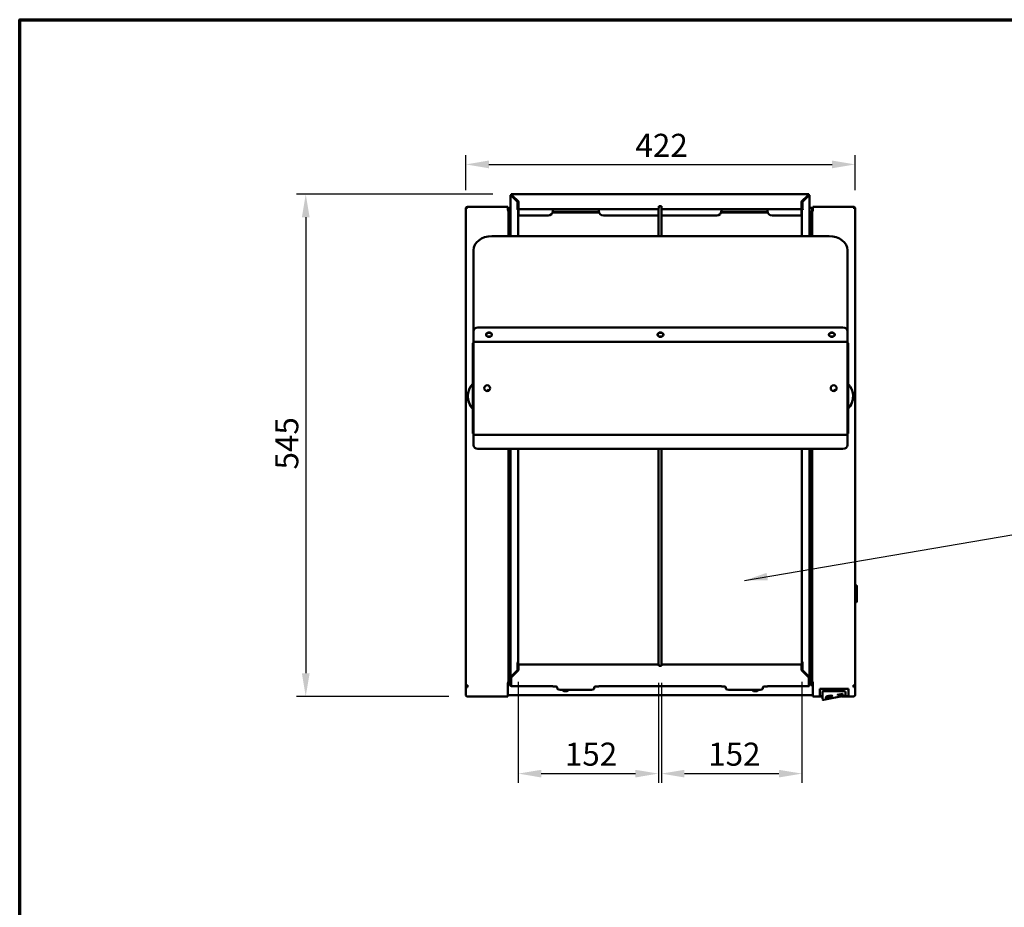
# Model space of a CAD drawing. Units: millimetres. Extents: x 33 to 2924, y 50 to 2050.
# Drawn here: x 50 to 1118, y 1087 to 2050 of the extents above; entities that cross this region are included whole.
import ezdxf

# ---------------------------------------------------------------- set-up
doc = ezdxf.new("R2010")
doc.units = ezdxf.units.MM
doc.header["$LTSCALE"] = 10
for name, color, linetype, lineweight in [('Border (ISO)', 7, 'Continuous', 70), ('Dimension (ISO)', 7, 'Continuous', 25), ('Symbol (ISO)', 7, 'Continuous', 25), ('Visible (ISO)', 7, 'Continuous', 50)]:
    doc.layers.add(name, color=color, linetype=linetype, lineweight=lineweight)
doc.styles.add('Note Text (ISO)', font='tahoma.ttf')
doc.dimstyles.new('Default (ISO)', dxfattribs={"dimscale": 10, "dimtxt": 2.5, "dimasz": 2.5, "dimexe": 1, "dimexo": 2, "dimgap": 0.762, "dimtad": 1, "dimtoh": 1, "dimdec": 1, "dimrnd": 1e-08, "dimzin": 0, "dimdsep": 46, "dimtxsty": 'Note Text (ISO)', "dimcen": 0.09, "dimdle": 10, "dimclrd": 256, "dimclre": 256, "dimclrt": 256, "dimadec": 1, "dimazin": 0, "dimtfac": 1.40208, "dimtmove": 0, "dimatfit": 3, "dimfxl": 1, "dimtolj": 1, "dimtzin": 0, "dimlwd": -1, "dimlwe": -1, "dimarcsym": 0})
doc.dimstyles.new('Default - Method 1b (ISO)$7', dxfattribs={"dimscale": 10, "dimtxt": 2.5, "dimasz": 2.5, "dimexe": 3.175, "dimexo": 0, "dimgap": 0.762, "dimtad": 1, "dimtoh": 1, "dimrnd": 1e-08, "dimtxsty": 'Note Text (ISO)', "dimcen": 0.09, "dimdle": 10, "dimclrd": 256, "dimclre": 256, "dimclrt": 256, "dimazin": 2, "dimtfac": 1.4, "dimtmove": 0, "dimatfit": 3, "dimfxl": 1, "dimtolj": 1, "dimlwd": -1, "dimlwe": -1, "dimarcsym": 0})

# ---------------------------------------------------------------- blocks, each defined once
blk = doc.blocks.new('Borders Default Border')
at = {"layer": 'Border (ISO)', "flags": 128}
blk.add_lwpolyline([(5, 5), (5, 205), (292, 205), (292, 5), (5, 5)], dxfattribs=at)
blk = doc.blocks.new('*D7')
at = {"layer": 'Defpoints', "color": 0, "transparency": 16777216}
for p in [(956.5, 1893), (534.1, 1845.2), (956.5, 1845.2)]:
    blk.add_point(p, dxfattribs=at)
at = {"layer": 'Dimension (ISO)', "transparency": 16777216}
for p, q in [((534.1, 1865.2), (534.1, 1903)), ((956.5, 1865.2), (956.5, 1903)), ((559.1, 1893), (931.5, 1893))]:
    blk.add_line(p, q, dxfattribs=at)
for points in [[(559.1, 1897.2), (559.1, 1888.8), (534.1, 1893)], [(931.5, 1897.2), (931.5, 1888.8), (956.5, 1893)]]:
    blk.add_solid(points, dxfattribs=at)
at = {"layer": 'Dimension (ISO)', "transparency": 16777216, "insert": (718.2, 1926.2), "char_height": 25, "attachment_point": 1, "style": 'Note Text (ISO)'}
blk.add_mtext('\\A1;422', dxfattribs=at)
blk = doc.blocks.new('*D9')
at = {"layer": 'Defpoints', "color": 0, "transparency": 16777216}
for p in [(583.4, 1860.6), (360.4, 1315.9), (535.7, 1315.9)]:
    blk.add_point(p, dxfattribs=at)
at = {"layer": 'Dimension (ISO)', "transparency": 16777216}
for p, q in [((563.4, 1860.6), (350.4, 1860.6)), ((360.4, 1835.6), (360.4, 1340.9)), ((515.7, 1315.9), (350.4, 1315.9))]:
    blk.add_line(p, q, dxfattribs=at)
for points in [[(356.2, 1835.6), (364.6, 1835.6), (360.4, 1860.6)], [(356.2, 1340.9), (364.6, 1340.9), (360.4, 1315.9)]]:
    blk.add_solid(points, dxfattribs=at)
at = {"layer": 'Dimension (ISO)', "transparency": 16777216, "insert": (327.3, 1562), "char_height": 25, "attachment_point": 1, "rotation": 90, "style": 'Note Text (ISO)'}
blk.add_mtext('\\A1;545', dxfattribs=at)
blk = doc.blocks.new('*D12')
at = {"layer": 'Defpoints', "color": 0, "transparency": 16777216}
for p in [(591, 1351.7), (743.1, 1350.4), (743.1, 1232.1)]:
    blk.add_point(p, dxfattribs=at)
at = {"layer": 'Dimension (ISO)', "transparency": 16777216}
for p, q in [((591, 1331.7), (591, 1222.1)), ((743.1, 1330.4), (743.1, 1222.1)), ((616, 1232.1), (718.1, 1232.1))]:
    blk.add_line(p, q, dxfattribs=at)
for points in [[(616, 1236.2), (616, 1227.9), (591, 1232.1)], [(718.1, 1236.2), (718.1, 1227.9), (743.1, 1232.1)]]:
    blk.add_solid(points, dxfattribs=at)
at = {"layer": 'Dimension (ISO)', "transparency": 16777216, "insert": (641.6, 1265.7), "char_height": 25, "attachment_point": 1, "style": 'Note Text (ISO)'}
blk.add_mtext('\\A1;152', dxfattribs=at)
blk = doc.blocks.new('*D13')
at = {"layer": 'Defpoints', "color": 0, "transparency": 16777216}
for p in [(746.4, 1350.4), (898.8, 1351.7), (898.8, 1232.1)]:
    blk.add_point(p, dxfattribs=at)
at = {"layer": 'Dimension (ISO)', "transparency": 16777216}
for p, q in [((746.4, 1330.4), (746.4, 1222.1)), ((898.8, 1331.7), (898.8, 1222.1)), ((771.4, 1232.1), (873.8, 1232.1))]:
    blk.add_line(p, q, dxfattribs=at)
for points in [[(771.4, 1236.2), (771.4, 1227.9), (746.4, 1232.1)], [(873.8, 1236.2), (873.8, 1227.9), (898.8, 1232.1)]]:
    blk.add_solid(points, dxfattribs=at)
at = {"layer": 'Dimension (ISO)', "transparency": 16777216, "insert": (797.1, 1265.7), "char_height": 25, "attachment_point": 1, "style": 'Note Text (ISO)'}
blk.add_mtext('\\A1;152', dxfattribs=at)

msp = doc.modelspace()

# ---------------------------------------------------------------- linework, layer by layer
at = {"layer": 'Visible (ISO)'}
for p, q in [((582.7, 1859.8), (582.7, 1858.8)), ((583.1, 1859.8), (582.7, 1859.8)), ((583.3, 1859.8), (583.1, 1859.8)), ((583.3, 1859.8), (583.2, 1860)), ((583.4, 1859.8), (583.3, 1859.8)), ((583.4, 1860.6), (583.4, 1860.3)), ((583.4, 1860.6), (906.4, 1860.6)), ((583.4, 1859.8), (583.4, 1860.3)), ((583.7, 1859.5), (583.4, 1859.7)), ((584.4, 1859.4), (591.4, 1852.6)), ((584.4, 1859.4), (584.4, 1859.3)), ((584.4, 1859.3), (584.4, 1859.2)), ((591.4, 1852.4), (584.4, 1859.2)), ((898.4, 1852.6), (905.4, 1859.4)), ((905.4, 1859.2), (898.4, 1852.4)), ((905.4, 1859.4), (905.4, 1859.3)), ((905.4, 1859.3), (905.4, 1859.2)), ((906.1, 1859.5), (906.4, 1859.7)), ((906.4, 1860.3), (906.4, 1860.6)), ((906.4, 1860.3), (906.4, 1859.8)), ((906.4, 1859.8), (906.5, 1859.8)), ((906.5, 1859.8), (906.6, 1860)), ((906.5, 1859.8), (906.7, 1859.8)), ((906.7, 1859.8), (907.1, 1859.8)), ((907.1, 1859.8), (907.1, 1858.8)), ((582.7, 1858.8), (582.7, 1815.1)), ((590.3, 1852.5), (584.4, 1858.2)), ((590.3, 1852.5), (591, 1852.7)), ((590.3, 1844.8), (590.3, 1852.5)), ((591.4, 1852.6), (591.4, 1847.8)), ((898.4, 1847.8), (898.4, 1852.6)), ((899.5, 1852.5), (898.7, 1852.7)), ((899.5, 1852.5), (905.4, 1858.2)), ((899.5, 1844.8), (899.5, 1852.5)), ((907.1, 1815.1), (907.1, 1858.8)), ((534.1, 1845.3), (534.1, 1845.3)), ((534.1, 1845.3), (534.1, 1845.2)), ((534.1, 1327.8), (534.1, 1845.2)), ((535.8, 1846), (535.6, 1846)), ((535.6, 1845.8), (535.6, 1846)), ((535.8, 1845.8), (535.8, 1847.1)), ((579.8, 1847.1), (535.8, 1847.1)), ((578.8, 1843.4), (578.8, 1843.4)), ((578.8, 1843.4), (578.8, 1843.4)), ((578.8, 1843.4), (579.8, 1843.4)), ((579.8, 1845.8), (579.8, 1847.1)), ((580.6, 1846), (579.8, 1846)), ((579.8, 1845.8), (579.8, 1843.4)), ((580.6, 1845.3), (579.8, 1845.3)), ((579.8, 1843.4), (579.8, 1843.3)), ((580.5, 1842.9), (580.5, 1815.1)), ((580.6, 1845.3), (580.6, 1846)), ((580.6, 1844.1), (580.6, 1845.8)), ((580.6, 1845.8), (580.6, 1845.8)), ((582.7, 1845.8), (580.6, 1845.8)), ((580.6, 1845.1), (580.6, 1845.3)), ((580.6, 1845.1), (580.6, 1845.1)), ((580.6, 1844.1), (580.6, 1841.6)), ((582.3, 1841.6), (580.6, 1841.6)), ((581.5, 1841.4), (582.7, 1841.4)), ((582.3, 1842.4), (582.3, 1841.8)), ((582.3, 1841.4), (582.3, 1841.8)), ((582.5, 1840.5), (582.7, 1840.7)), ((582.7, 1840.6), (582.5, 1840.5)), ((582.5, 1840.5), (582.5, 1815.1)), ((589.3, 1844.8), (589.3, 1844.8)), ((590.3, 1844.8), (589.3, 1844.8)), ((589.3, 1844.8), (589.3, 1844.8)), ((590.3, 1844.7), (590.3, 1844.8)), ((591, 1844.3), (591, 1815.1)), ((591, 1843.7), (591.4, 1843.4)), ((591.4, 1843.2), (591, 1843.5)), ((591.4, 1841.5), (591, 1841.5)), ((591, 1840.8), (591.4, 1840.8)), ((591.4, 1847.8), (591.4, 1845.7)), ((591.4, 1844.4), (591.4, 1845.7)), ((743.1, 1844.4), (591.4, 1844.4)), ((591.4, 1843.4), (591.4, 1837.7)), ((628.1, 1840.8), (678.6, 1840.8)), ((678.5, 1841.5), (628.3, 1841.5)), ((628.4, 1842.5), (628.4, 1844.4)), ((628.4, 1842.3), (628.4, 1842.5)), ((678.4, 1842.5), (678.4, 1844.4)), ((678.4, 1842.5), (678.4, 1842.3)), ((743.1, 1845.3), (743.1, 1815.1)), ((743.4, 1847.8), (743.4, 1845.7)), ((743.4, 1847.8), (746.4, 1847.8)), ((746.4, 1847.6), (743.4, 1847.6)), ((743.4, 1845.5), (743.4, 1845.7)), ((746.4, 1845.7), (746.4, 1847.8)), ((746.4, 1845.7), (746.4, 1845.3)), ((746.4, 1845.3), (746.4, 1815.1)), ((898.4, 1844.4), (746.4, 1844.4)), ((811.1, 1840.8), (861.6, 1840.8)), ((861.5, 1841.5), (811.3, 1841.5)), ((811.4, 1842.5), (811.4, 1844.4)), ((811.4, 1842.3), (811.4, 1842.5)), ((861.4, 1842.5), (861.4, 1844.4)), ((861.4, 1842.5), (861.4, 1842.3)), ((898.4, 1845.7), (898.4, 1847.8)), ((898.4, 1845.7), (898.4, 1844.4)), ((898.4, 1843.4), (898.8, 1843.7)), ((898.8, 1843.5), (898.4, 1843.2)), ((898.4, 1837.7), (898.4, 1843.4)), ((898.8, 1841.5), (898.4, 1841.5)), ((898.4, 1840.8), (898.8, 1840.8)), ((898.8, 1815.1), (898.8, 1844.3)), ((899.5, 1844.8), (900.5, 1844.8)), ((899.5, 1844.7), (899.5, 1844.8)), ((900.5, 1844.8), (900.5, 1844.8)), ((900.5, 1844.8), (900.5, 1844.8)), ((910, 1845.8), (907.1, 1845.8)), ((909.1, 1841.4), (907.1, 1841.4)), ((907.1, 1840.9), (907.5, 1840.5)), ((907.5, 1840.5), (907.1, 1840.6)), ((907.5, 1815.1), (907.5, 1840.5)), ((908.3, 1841.8), (908.3, 1842.4)), ((908.3, 1841.8), (908.3, 1841.4)), ((910, 1841.6), (908.3, 1841.6)), ((910, 1846), (910, 1845.3)), ((910.8, 1846), (910, 1846)), ((910, 1845.8), (910, 1844.1)), ((910, 1845.8), (910, 1845.8)), ((910, 1845.3), (910, 1845.1)), ((910.8, 1845.3), (910, 1845.3)), ((910, 1845.1), (910, 1845.1)), ((910, 1841.6), (910, 1844.1)), ((910.1, 1815.1), (910.1, 1842.9)), ((910.8, 1847.1), (910.8, 1845.8)), ((954.8, 1847.1), (910.8, 1847.1)), ((910.8, 1843.4), (910.8, 1845.8)), ((910.8, 1843.4), (911.8, 1843.4)), ((910.8, 1843.3), (910.8, 1843.4)), ((911.8, 1843.4), (911.8, 1843.4)), ((911.8, 1843.4), (911.8, 1843.4)), ((954.8, 1847.1), (954.8, 1845.8)), ((955, 1846), (954.8, 1846)), ((955, 1845.8), (955, 1846)), ((956.5, 1845.2), (956.5, 1845.3)), ((956.5, 1845.3), (956.5, 1845.3)), ((956.5, 1845.2), (956.5, 1327.8)), ((591.4, 1837.7), (623.4, 1837.7)), ((591.4, 1837.7), (591.4, 1837.5)), ((591.4, 1837.5), (623.4, 1837.5)), ((683.4, 1837.7), (743.1, 1837.7)), ((683.4, 1837.5), (743.1, 1837.5)), ((746.4, 1837.7), (806.4, 1837.7)), ((746.4, 1837.5), (806.4, 1837.5)), ((866.4, 1837.7), (898.4, 1837.7)), ((866.4, 1837.5), (898.4, 1837.5)), ((898.4, 1837.5), (898.4, 1837.7)), ((928.3, 1815.1), (562.3, 1815.1)), ((542.3, 1799.8), (542.3, 1712.2)), ((948.3, 1712.2), (948.3, 1799.8)), ((542.3, 1701), (542.3, 1712.2)), ((547.3, 1716), (943.3, 1716)), ((948.3, 1701), (948.3, 1712.2)), ((542.3, 1699.2), (541.6, 1699.2)), ((541.6, 1689.9), (541.6, 1699.2)), ((542.3, 1700.6), (542.3, 1701)), ((948.3, 1700.6), (542.3, 1700.6)), ((542.3, 1689.9), (542.3, 1700.6)), ((746.4, 1706.3), (746.4, 1706)), ((948.3, 1700.6), (948.3, 1701)), ((948.3, 1700.6), (948.3, 1689.9)), ((949, 1699.2), (948.3, 1699.2)), ((949, 1699.2), (949, 1689.9)), ((541.6, 1610.5), (541.6, 1689.9)), ((541.6, 1689.9), (541.6, 1689.9)), ((542.3, 1689.9), (541.6, 1689.9)), ((541.6, 1689.9), (542.3, 1689.9)), ((542.3, 1689.9), (542.3, 1610.5)), ((948.3, 1689.9), (948.3, 1610.5)), ((949, 1689.9), (948.3, 1689.9)), ((948.3, 1689.9), (949, 1689.9)), ((949, 1689.9), (949, 1689.9)), ((949, 1689.9), (949, 1610.5)), ((557.3, 1647), (557.3, 1648.3)), ((933.3, 1647), (933.3, 1648.3)), ((536.3, 1641.3), (536.3, 1641.6)), ((954.3, 1641.3), (954.3, 1641.6)), ((541.6, 1610.5), (541.6, 1610.5)), ((541.6, 1610.5), (542.3, 1610.5)), ((542.3, 1610.5), (541.6, 1610.5)), ((541.6, 1601.2), (541.6, 1610.5)), ((542.3, 1610.5), (542.3, 1599.8)), ((948.3, 1599.8), (948.3, 1610.5)), ((948.3, 1610.5), (949, 1610.5)), ((949, 1610.5), (948.3, 1610.5)), ((949, 1610.5), (949, 1610.5)), ((949, 1610.5), (949, 1601.2)), ((541.6, 1601.2), (542.3, 1601.2)), ((542.3, 1599.8), (542.3, 1599.5)), ((948.3, 1599.8), (542.3, 1599.8)), ((542.3, 1599.5), (542.3, 1588.3)), ((948.3, 1601.2), (949, 1601.2)), ((948.3, 1599.8), (948.3, 1599.5)), ((948.3, 1599.5), (948.3, 1588.3)), ((547.3, 1584.4), (943.3, 1584.4)), ((580.5, 1584.4), (580.5, 1330)), ((582.5, 1584.4), (582.5, 1330.5)), ((582.7, 1584.4), (582.7, 1337.2)), ((591, 1584.4), (591, 1351.7)), ((743.1, 1584.4), (743.1, 1350.4)), ((746.4, 1584.4), (746.4, 1350.4)), ((898.8, 1351.7), (898.8, 1584.4)), ((907.1, 1337.2), (907.1, 1584.4)), ((907.5, 1330.5), (907.5, 1584.4)), ((910.1, 1330), (910.1, 1584.4)), ((956.5, 1436.2), (958, 1436.2)), ((958.5, 1435.7), (958.5, 1418.7)), ((956.5, 1418.2), (958, 1418.2)), ((589.3, 1352.1), (589.3, 1352.1)), ((590.3, 1352.1), (589.3, 1352.1)), ((589.3, 1352.1), (589.3, 1352.1)), ((590.3, 1352.1), (590.3, 1344.4)), ((590.3, 1350.4), (591, 1350.4)), ((591, 1350.4), (591, 1351.7)), ((591.4, 1350.4), (591.4, 1349.1)), ((743.4, 1350.4), (591.4, 1350.4)), ((591.4, 1349.1), (591.4, 1344.3)), ((743.4, 1350.4), (743.4, 1349.1)), ((746.4, 1349.1), (743.4, 1349.1)), ((746.4, 1349.1), (746.4, 1350.4)), ((898.4, 1350.4), (746.4, 1350.4)), ((898.4, 1349.1), (898.4, 1350.4)), ((898.4, 1344.3), (898.4, 1349.1)), ((898.8, 1350.4), (898.8, 1351.7)), ((899.5, 1350.4), (898.8, 1350.4)), ((899.5, 1352.1), (900.5, 1352.1)), ((899.5, 1352.1), (899.5, 1344.4)), ((900.5, 1352.1), (900.5, 1352.1)), ((900.5, 1352.1), (900.5, 1352.1)), ((582.7, 1336.2), (582.7, 1337.2)), ((582.7, 1334.8), (582.7, 1336.2)), ((583.1, 1336.2), (582.7, 1336.2)), ((583.3, 1336.2), (583.1, 1336.2)), ((583.3, 1336.2), (583.2, 1336.1)), ((583.4, 1336.2), (583.3, 1336.2)), ((583.4, 1336.3), (583.4, 1336.7)), ((583.4, 1336.3), (583.4, 1335.5)), ((583.5, 1336.8), (583.5, 1336.9)), ((590.3, 1344.4), (584.4, 1338.7)), ((591.4, 1344.3), (584.4, 1337.6)), ((584.4, 1338.5), (590.3, 1344.2)), ((584.4, 1338.7), (584.4, 1338.6)), ((584.4, 1338.6), (584.4, 1338.5)), ((590.3, 1344.4), (590.3, 1344.2)), ((905.4, 1337.6), (898.4, 1344.3)), ((899.5, 1344.4), (899.5, 1344.2)), ((899.5, 1344.4), (905.4, 1338.7)), ((905.4, 1338.5), (899.5, 1344.2)), ((905.4, 1338.7), (905.4, 1338.6)), ((905.4, 1338.6), (905.4, 1338.5)), ((906.4, 1336.7), (906.4, 1336.3)), ((906.4, 1335.5), (906.4, 1336.3)), ((906.4, 1336.2), (906.5, 1336.2)), ((906.5, 1336.2), (906.7, 1336.2)), ((906.5, 1336.2), (906.6, 1336.1)), ((906.7, 1336.2), (907.1, 1336.2)), ((907.1, 1336.2), (907.1, 1337.2)), ((907.1, 1334.8), (907.1, 1336.2)), ((534.8, 1327.8), (534.1, 1327.8)), ((534.1, 1327.8), (534.1, 1327.6)), ((534.1, 1317.4), (534.1, 1327.6)), ((534.8, 1327.6), (534.1, 1327.6)), ((534.8, 1327.6), (534.8, 1327.8)), ((535.5, 1326.7), (535.5, 1327.9)), ((535.6, 1327.9), (535.6, 1327.3)), ((535.6, 1327.3), (535.8, 1327.3)), ((535.6, 1326.7), (535.6, 1327.3)), ((535.8, 1326), (535.8, 1328.1)), ((578.8, 1330.5), (578.8, 1330.5)), ((579.8, 1330.5), (578.8, 1330.5)), ((578.8, 1330.5), (578.8, 1330.5)), ((579.8, 1330.5), (579.8, 1328.1)), ((579.8, 1326), (579.8, 1328.1)), ((579.8, 1328), (580.6, 1328)), ((579.8, 1327.3), (580.6, 1327.3)), ((579.8, 1326), (579.8, 1315.9)), ((580.5, 1328.8), (580.5, 1330)), ((580.6, 1327.1), (580.6, 1328.8)), ((580.6, 1328.8), (582.7, 1328.8)), ((580.6, 1327.3), (580.6, 1328)), ((580.6, 1327.8), (580.6, 1327.8)), ((580.6, 1327.1), (580.6, 1327.3)), ((580.6, 1327.1), (580.6, 1327.1)), ((580.6, 1327.1), (580.6, 1327.1)), ((582.5, 1330.5), (582.7, 1330.6)), ((582.7, 1330.3), (582.5, 1330.5)), ((582.5, 1330.5), (582.5, 1330)), ((582.5, 1330), (582.7, 1329.8)), ((582.7, 1333.7), (582.7, 1334.8)), ((582.7, 1331.7), (582.7, 1333.7)), ((582.7, 1330.6), (582.7, 1331.7)), ((582.7, 1328.6), (582.7, 1330.6)), ((582.7, 1328.4), (582.7, 1328.6)), ((583.4, 1326.9), (583.4, 1335.5)), ((583.4, 1326.9), (583.4, 1326.9)), ((583.4, 1326.9), (628.4, 1326.9)), ((584.6, 1326.9), (584.4, 1326.8)), ((628.4, 1326.9), (628.4, 1326.9)), ((628.4, 1326.9), (628.4, 1326.9)), ((628.4, 1326.9), (628.4, 1326.7)), ((628.4, 1326.9), (628.4, 1326.9)), ((630.4, 1326.7), (628.4, 1326.7)), ((633.4, 1324.3), (633.4, 1325.9)), ((673.4, 1325.9), (673.4, 1324.3)), ((678.4, 1326.7), (676.4, 1326.7)), ((678.4, 1326.7), (678.4, 1326.9)), ((678.4, 1326.9), (678.4, 1326.9)), ((678.4, 1326.9), (678.4, 1326.9)), ((678.4, 1326.9), (678.4, 1326.9)), ((678.4, 1326.9), (811.4, 1326.9)), ((811.4, 1326.9), (811.4, 1326.9)), ((811.4, 1326.9), (811.4, 1326.9)), ((811.4, 1326.9), (811.4, 1326.7)), ((811.4, 1326.9), (811.4, 1326.9)), ((813.4, 1326.7), (811.4, 1326.7)), ((816.4, 1324.3), (816.4, 1325.9)), ((856.4, 1325.9), (856.4, 1324.3)), ((861.4, 1326.7), (859.4, 1326.7)), ((861.4, 1326.7), (861.4, 1326.9)), ((861.4, 1326.9), (861.4, 1326.9)), ((861.4, 1326.9), (861.4, 1326.9)), ((861.4, 1326.9), (861.4, 1326.9)), ((861.4, 1326.9), (906.4, 1326.9)), ((905.2, 1326.9), (905.4, 1326.8)), ((906.4, 1335.5), (906.4, 1326.9)), ((906.4, 1326.9), (906.4, 1326.9)), ((907.1, 1333.7), (907.1, 1334.8)), ((907.1, 1331.7), (907.1, 1333.7)), ((907.1, 1330.6), (907.1, 1331.7)), ((907.1, 1330.6), (907.5, 1330.5)), ((907.1, 1328.6), (907.1, 1330.6)), ((907.5, 1330.5), (907.1, 1330.1)), ((907.1, 1329.6), (907.5, 1330)), ((907.1, 1328.8), (910, 1328.8)), ((907.1, 1328.4), (907.1, 1328.6)), ((907.5, 1330), (907.5, 1330.5)), ((910, 1328.8), (910, 1327.1)), ((910, 1328), (910.8, 1328)), ((910, 1328), (910, 1327.3)), ((910, 1327.8), (910, 1327.8)), ((910, 1327.3), (910.8, 1327.3)), ((910, 1327.3), (910, 1327.1)), ((910, 1327.1), (910, 1327.1)), ((910, 1327.1), (910, 1327.1)), ((910.1, 1330), (910.1, 1328.8)), ((911.8, 1330.5), (910.8, 1330.5)), ((910.8, 1328.1), (910.8, 1330.5)), ((910.8, 1328.1), (910.8, 1326)), ((910.8, 1315.9), (910.8, 1326)), ((911.8, 1330.5), (911.8, 1330.5)), ((911.8, 1330.5), (911.8, 1330.5)), ((954.8, 1328.1), (954.8, 1326)), ((954.8, 1327.3), (955, 1327.3)), ((955, 1327.9), (955, 1327.3)), ((955, 1327.3), (955, 1326.7)), ((955.1, 1326.7), (955.1, 1327.9)), ((955.8, 1327.6), (955.8, 1327.8)), ((955.8, 1327.8), (956.5, 1327.8)), ((955.8, 1327.6), (956.5, 1327.6)), ((956.5, 1327.6), (956.5, 1327.8)), ((956.5, 1327.6), (956.5, 1317.4)), ((535.7, 1315.9), (579.8, 1315.9)), ((910.8, 1317.3), (579.8, 1317.3)), ((579.8, 1315.9), (579.8, 1315.9)), ((668.4, 1323.1), (638.4, 1323.1)), ((851.4, 1323.1), (821.4, 1323.1)), ((910.8, 1315.9), (910.8, 1315.9)), ((910.8, 1315.9), (921.2, 1315.9)), ((918.2, 1323.2), (918.2, 1324.1)), ((918.2, 1324.1), (949.2, 1324.1)), ((918.2, 1323.2), (918.2, 1316.7)), ((921.2, 1316), (919, 1316)), ((921.2, 1321.2), (921.2, 1317.5)), ((921.2, 1317.5), (921.2, 1312.9)), ((922.2, 1321.4), (941.1, 1321.4)), ((946.1, 1316.7), (922.2, 1312.1)), ((925.7, 1315), (925.6, 1315.4)), ((931, 1316.1), (930.9, 1316.5)), ((937.4, 1317.4), (943.3, 1318.5)), ((943.3, 1318.3), (937.4, 1317.1)), ((937.4, 1317.1), (937.4, 1317.4)), ((941.7, 1315.9), (954.9, 1315.9)), ((948.5, 1316), (942.2, 1316)), ((943.3, 1318.5), (943.3, 1318.3)), ((943.3, 1318.3), (943.3, 1318.5)), ((946.2, 1321.2), (946.2, 1316.8)), ((949.2, 1323.2), (949.2, 1324.1)), ((949.2, 1316.7), (949.2, 1323.2))]:
    msp.add_line(p, q, dxfattribs=at)
for centre in [(557.3, 1650.2), (933.3, 1650.2)]:
    msp.add_circle(centre, 3.2, dxfattribs=at)
for centre, radius, start, end in [((543.3, 1698.2), 1.7, 126.0319, 143.9683), ((947.3, 1698.2), 1.7, 36.0317, 53.9681), ((543.3, 1602.2), 1.7, 216.0317, 233.9681), ((947.3, 1602.2), 1.7, 306.0319, 323.9683), ((958, 1435.7), 0.5, 0, 90), ((958, 1418.7), 0.5, 270, 0)]:
    msp.add_arc(centre, radius, start, end, dxfattribs=at)
for centre, major_axis, ratio, start_param, end_param in [((584.4, 1858.8), (-1.7, 0), 0.965926, 5.497787, 5.61385), ((584.4, 1858.8), (1, 0), 0.965926, 2.356194, 2.625287), ((905.4, 1858.8), (-1, 0), 0.965926, 3.657898, 3.926991), ((905.4, 1858.8), (1.7, 0), 0.965926, 0.669335, 0.785398), ((578.8, 1842.9), (1.7, 0), 0.258819, 0, 1.570796), ((581.5, 1841.7), (-1, 0), 0.258819, 0, 1.570796), ((589.3, 1844.3), (1.7, 0), 0.258819, 0, 1.570796), ((623.4, 1842.5), (5, 0), 0.965926, 4.712389, 6.283185), ((623.4, 1842.3), (5, 0), 0.965926, 4.712389, 6.283185), ((683.4, 1842.5), (-5, 0), 0.965926, 0, 1.570796), ((683.4, 1842.3), (-5, 0), 0.965926, 0, 1.570796), ((806.4, 1842.5), (5, 0), 0.965926, 4.712389, 6.283185), ((806.4, 1842.3), (5, 0), 0.965926, 4.712389, 6.283185), ((866.4, 1842.5), (-5, 0), 0.965926, 0, 1.570796), ((866.4, 1842.3), (-5, 0), 0.965926, 0, 1.570796), ((900.5, 1844.3), (-1.7, 0), 0.258819, 4.712389, 6.283185), ((909.1, 1841.7), (1, 0), 0.258819, 4.712389, 6.283185), ((911.8, 1842.9), (-1.7, 0), 0.258819, 4.712389, 6.283185), ((562.3, 1799.8), (-20, 0), 0.766044, 4.712389, 6.283185), ((928.3, 1799.8), (20, 0), 0.766044, 0, 1.570796), ((547.3, 1712.2), (-5, 0), 0.766044, 4.712389, 6.283185), ((559.3, 1707.9), (3.2, 0), 0.766044, 0.091906, 3.049687), ((559.3, 1707.9), (-3.2, 0), 0.766044, 3.233499, 6.191279), ((745.3, 1707.9), (3.2, 0), 0.766044, 0.091906, 3.049687), ((745.3, 1707.9), (-3.2, 0), 0.766044, 3.233499, 6.191279), ((931.3, 1707.9), (3.2, 0), 0.766044, 0.091906, 3.049687), ((931.3, 1707.9), (-3.2, 0), 0.766044, 3.233499, 6.191279), ((943.3, 1712.2), (5, 0), 0.766044, 0, 1.570796), ((559.3, 1704), (-3.2, 0), 0.766044, 4.214165, 5.210613), ((745.3, 1704), (-3.2, 0), 0.766044, 4.214165, 5.210613), ((931.3, 1704), (-3.2, 0), 0.766044, 4.214165, 5.210613), ((557.3, 1641.6), (-21, 0), 0.965926, 5.556859, 7.009512), ((557.3, 1637.7), (11, 0), 0.965926, 1.353714, 1.570796), ((933.3, 1637.7), (11, 0), 0.965926, 1.353714, 1.570796), ((933.3, 1641.6), (21, 0), 0.965926, 5.556859, 7.009512), ((557.3, 1641.3), (-21, 0), 0.965926, 0, 0.726327), ((933.3, 1641.3), (21, 0), 0.965926, 5.556859, 6.283185), ((547.3, 1588.3), (-5, 0), 0.766044, 0, 1.570796), ((943.3, 1588.3), (5, 0), 0.766044, 4.712389, 6.283185), ((589.3, 1351.7), (-1.7, 0), 0.258819, 4.502465, 4.712389), ((589.3, 1351.7), (1.7, 0), 0.258819, 0, 0.941921), ((900.5, 1351.7), (-1.7, 0), 0.258819, 5.341264, 6.283185), ((900.5, 1351.7), (1.7, 0), 0.258819, 1.570796, 1.78072), ((584.4, 1337.2), (-1.7, 0), 0.965926, 0.669335, 0.785398), ((584.4, 1337.2), (1, 0), 0.965926, 3.551091, 3.654501), ((905.4, 1337.2), (-1, 0), 0.965926, 2.628684, 2.732094), ((905.4, 1337.2), (1.7, 0), 0.965926, 5.497787, 5.61385), ((578.8, 1330), (-1.7, 0), 0.258819, 4.502465, 4.712389), ((578.8, 1330), (1.7, 0), 0.258819, 0, 0.941921), ((581.5, 1328.8), (-1.7, 0), 0.258819, 0, 1.041361), ((581.5, 1328.8), (-1, 0), 0.258819, 0, 0.538306), ((584.4, 1328.2), (1.7, 0), 0.965926, 3.837308, 3.926991), ((630.4, 1325.9), (3, 0), 0.258819, 0, 1.570796), ((676.4, 1325.9), (-3, 0), 0.258819, 4.712389, 6.283185), ((813.4, 1325.9), (3, 0), 0.258819, 0, 1.570796), ((859.4, 1325.9), (-3, 0), 0.258819, 4.712389, 6.283185), ((905.4, 1328.2), (-1.7, 0), 0.965926, 2.356194, 2.445878), ((909.1, 1328.8), (1.7, 0), 0.258819, 5.241825, 6.283185), ((909.1, 1328.8), (1, 0), 0.258819, 5.74488, 6.283185), ((911.8, 1330), (-1.7, 0), 0.258819, 5.341264, 6.283185), ((911.8, 1330), (-1.7, 0), 0.258819, 4.712389, 4.922313), ((638.4, 1324.3), (-5, 0), 0.258819, 0, 1.570796), ((642.3, 1322.8), (2.75, 0), 0.258819, 3.636543, 5.788235), ((642.3, 1322.8), (-2.5, 0), 0.258819, 0.435657, 2.705936), ((642.3, 1323.5), (2.5, 0), 0.258819, 4.609716, 4.815062), ((668.4, 1324.3), (5, 0), 0.258819, 4.712389, 6.283185), ((821.4, 1324.3), (-5, 0), 0.258819, 0, 1.570796), ((848.3, 1322.8), (2.75, 0), 0.258819, 3.636543, 5.788235), ((848.3, 1322.8), (-2.5, 0), 0.258819, 0.435657, 2.705936), ((848.3, 1323.5), (2.5, 0), 0.258819, 4.609716, 4.815062), ((851.4, 1324.3), (5, 0), 0.258819, 4.712389, 6.283185), ((919.2, 1322.9), (0.793, -0.793), 0.767327, 3.796091, 5.366887), ((919.2, 1317), (-0.793, -0.793), 0.767327, 5.628687, 7.199483), ((922.2, 1321.2), (-1, 0), 0.258819, 4.712389, 6.283185), ((928.2, 1316), (-3.56, -0.74), 0.253793, 0.26484, 0.767376), ((928.2, 1316), (-2.64, -0.55), 0.253793, 6.050266, 6.283185), ((928.2, 1316), (2.64, 0.55), 0.253793, 0, 0.23292), ((928.2, 1316), (3.56, 0.74), 0.253793, 5.515809, 6.018345), ((941.1, 1321.2), (5.1, 0), 0.050759, 0, 1.570796), ((941.1, 1316.8), (5.1, 0), 0.050759, 6.026247, 6.283185), ((948.2, 1322.9), (-0.793, -0.793), 0.767327, 0.916298, 2.487094), ((948.2, 1317), (0.793, -0.793), 0.767327, 5.366887, 6.937684), ((922.2, 1312.9), (-1, 0), 0.965926, 0, 0.197396), ((922.2, 1313.1), (-0.728, -0.882), 0.77757, 5.724954, 7.29575)]:
    msp.add_ellipse(centre, major_axis=major_axis, ratio=ratio, start_param=start_param, end_param=end_param, dxfattribs=at)
for centre, major_axis, ratio in [((559.3, 1708.3), (3.2, 0), 0.766044), ((745.3, 1708.3), (3.2, 0), 0.766044), ((931.3, 1708.3), (3.2, 0), 0.766044), ((642.3, 1322.1), (-2.75, 0), 0.258819), ((848.3, 1322.1), (-2.75, 0), 0.258819), ((928.3, 1315.5), (3.56, 0.74), 0.253793), ((928.3, 1315.5), (2.64, 0.55), 0.253793)]:
    msp.add_ellipse(centre, major_axis=major_axis, ratio=ratio, dxfattribs=at)
for points, knots in [([(582.7, 1859.8), (582.7, 1859.7), (582.8, 1859.6), (583, 1859.2), (583.2, 1859.1), (583.6, 1858.8), (583.8, 1858.7), (584.1, 1858.5), (584.2, 1858.4), (584.4, 1858.2)], [0, 0, 0, 0, 0.1081052, 0.1081052, 0.216171, 0.216171, 0.278899, 0.278899, 0.3416273, 0.3416273, 0.3416273, 0.3416273]), ([(584.1, 1858.5), (583.9, 1858.7), (583.7, 1859), (583.5, 1859.3), (583.5, 1859.4), (583.4, 1859.6), (583.4, 1859.7), (583.4, 1859.8)], [0.0578544, 0.0578544, 0.0578544, 0.0578544, 0.1648579, 0.1648579, 0.2145667, 0.2145667, 0.251609, 0.251609, 0.251609, 0.251609]), ([(907.1, 1859.8), (907.1, 1859.7), (907, 1859.6), (906.8, 1859.2), (906.6, 1859.1), (906.2, 1858.8), (906, 1858.7), (905.7, 1858.5), (905.6, 1858.4), (905.4, 1858.2)], [0, 0, 0, 0, 0.1081052, 0.1081052, 0.216171, 0.216171, 0.278899, 0.278899, 0.3416273, 0.3416273, 0.3416273, 0.3416273]), ([(905.7, 1858.5), (905.9, 1858.7), (906.1, 1859), (906.3, 1859.3), (906.3, 1859.4), (906.4, 1859.6), (906.4, 1859.7), (906.4, 1859.8)], [0.0578544, 0.0578544, 0.0578544, 0.0578544, 0.1648579, 0.1648579, 0.2145667, 0.2145667, 0.251609, 0.251609, 0.251609, 0.251609]), ([(535.8, 1847), (535.1, 1847), (534.5, 1846.6), (534.2, 1845.9), (534.1, 1845.7), (534.1, 1845.5), (534.1, 1845.3)], [0, 0, 0, 0, 1.18291, 1.18291, 1.18291, 1.570796, 1.570796, 1.570796, 1.570796]), ([(534.1, 1845.2), (534.1, 1845.4), (534.5, 1845.6), (535.2, 1845.7), (535.4, 1845.8), (535.6, 1845.8), (535.8, 1845.8)], [0, 0, 0, 0, 1.18291, 1.18291, 1.18291, 1.570796, 1.570796, 1.570796, 1.570796]), ([(956.5, 1845.3), (956.5, 1846), (956.1, 1846.6), (955.4, 1846.9), (955.2, 1846.9), (955, 1847), (954.8, 1847)], [0, 0, 0, 0, 1.18291, 1.18291, 1.18291, 1.570796, 1.570796, 1.570796, 1.570796]), ([(954.8, 1845.8), (955.5, 1845.8), (956.1, 1845.6), (956.4, 1845.4), (956.5, 1845.4), (956.5, 1845.3), (956.5, 1845.2)], [0, 0, 0, 0, 1.18291, 1.18291, 1.18291, 1.570796, 1.570796, 1.570796, 1.570796]), ([(582.7, 1336.2), (582.7, 1336.5), (582.8, 1336.8), (583, 1337.3), (583.2, 1337.6), (583.6, 1338), (583.8, 1338.1), (584.1, 1338.4), (584.2, 1338.5), (584.4, 1338.7)], [0, 0, 0, 0, 0.1081052, 0.1081052, 0.216171, 0.216171, 0.278899, 0.278899, 0.3416273, 0.3416273, 0.3416273, 0.3416273]), ([(584.4, 1338.5), (584.3, 1338.4), (584.2, 1338.2), (583.9, 1337.8), (583.7, 1337.4), (583.5, 1337), (583.5, 1336.8), (583.4, 1336.7)], [0, 0, 0, 0, 0.054722, 0.054722, 0.1648579, 0.1648579, 0.2111975, 0.2111975, 0.2111975, 0.2111975]), ([(907.1, 1336.2), (907.1, 1336.5), (907, 1336.8), (906.8, 1337.3), (906.6, 1337.6), (906.2, 1338), (906, 1338.1), (905.7, 1338.4), (905.6, 1338.5), (905.4, 1338.7)], [0, 0, 0, 0, 0.1081052, 0.1081052, 0.216171, 0.216171, 0.278899, 0.278899, 0.3416273, 0.3416273, 0.3416273, 0.3416273]), ([(905.4, 1338.5), (905.5, 1338.4), (905.6, 1338.2), (905.9, 1337.8), (906.1, 1337.4), (906.3, 1337), (906.3, 1336.8), (906.3, 1336.7)], [0, 0, 0, 0, 0.054722, 0.054722, 0.1648579, 0.1648579, 0.2111975, 0.2111975, 0.2111975, 0.2111975]), ([(535.8, 1328.1), (535.1, 1328.1), (534.5, 1328), (534.2, 1327.9), (534.1, 1327.8), (534.1, 1327.8), (534.1, 1327.8)], [0, 0, 0, 0, 1.18291, 1.18291, 1.18291, 1.570796, 1.570796, 1.570796, 1.570796]), ([(534.1, 1327.6), (534.1, 1326.9), (534.5, 1326.3), (535.2, 1326.1), (535.4, 1326), (535.6, 1326), (535.8, 1326)], [0, 0, 0, 0, 1.18291, 1.18291, 1.18291, 1.570796, 1.570796, 1.570796, 1.570796]), ([(535.8, 1327.9), (535.3, 1327.9), (534.9, 1327.9), (534.8, 1327.8), (534.8, 1327.8), (534.8, 1327.8), (534.8, 1327.8)], [0, 0, 0, 0, 1.350716, 1.350716, 1.350716, 1.570796, 1.570796, 1.570796, 1.570796]), ([(535.8, 1326.6), (535.3, 1326.6), (534.9, 1327), (534.8, 1327.4), (534.8, 1327.4), (534.8, 1327.5), (534.8, 1327.6)], [0, 0, 0, 0, 1.350716, 1.350716, 1.350716, 1.570796, 1.570796, 1.570796, 1.570796]), ([(583.5, 1326.9), (583.6, 1326.8), (583.7, 1326.8), (584, 1326.8), (584.2, 1326.8), (584.4, 1326.8)], [0.04671, 0.04671, 0.04671, 0.04671, 0.0853503, 0.0853503, 0.1707006, 0.1707006, 0.1707006, 0.1707006]), ([(906.3, 1326.9), (906.2, 1326.8), (906.1, 1326.8), (905.8, 1326.8), (905.6, 1326.8), (905.4, 1326.8)], [0.04671, 0.04671, 0.04671, 0.04671, 0.0853503, 0.0853503, 0.1707006, 0.1707006, 0.1707006, 0.1707006]), ([(956.5, 1327.8), (956.5, 1327.9), (956.1, 1328), (955.4, 1328.1), (955.2, 1328.1), (955, 1328.1), (954.8, 1328.1)], [0, 0, 0, 0, 1.18291, 1.18291, 1.18291, 1.570796, 1.570796, 1.570796, 1.570796]), ([(954.8, 1327.9), (955.2, 1327.9), (955.7, 1327.9), (955.8, 1327.8), (955.8, 1327.8), (955.8, 1327.8), (955.8, 1327.8)], [0, 0, 0, 0, 1.350716, 1.350716, 1.350716, 1.570796, 1.570796, 1.570796, 1.570796]), ([(954.8, 1326), (955.5, 1326), (956.1, 1326.4), (956.4, 1327), (956.5, 1327.2), (956.5, 1327.4), (956.5, 1327.6)], [0, 0, 0, 0, 1.18291, 1.18291, 1.18291, 1.570796, 1.570796, 1.570796, 1.570796]), ([(954.8, 1326.6), (955.2, 1326.6), (955.7, 1327), (955.8, 1327.4), (955.8, 1327.4), (955.8, 1327.5), (955.8, 1327.6)], [0, 0, 0, 0, 1.350716, 1.350716, 1.350716, 1.570796, 1.570796, 1.570796, 1.570796]), ([(535.8, 1315.9), (535.1, 1315.9), (534.5, 1316.2), (534.2, 1316.8), (534.1, 1317), (534.1, 1317.2), (534.1, 1317.4)], [0, 0, 0, 0, 1.18291, 1.18291, 1.18291, 1.570796, 1.570796, 1.570796, 1.570796]), ([(535.5, 1315.9), (535.5, 1315.9), (535.6, 1315.9), (535.6, 1315.9), (535.7, 1315.9), (535.7, 1315.9), (535.8, 1315.9)], [1.0484463, 1.0484463, 1.0484463, 1.0484463, 1.1829099, 1.1829099, 1.1829099, 1.5707963, 1.5707963, 1.5707963, 1.5707963]), ([(956.5, 1317.4), (956.5, 1316.8), (956.1, 1316.2), (955.4, 1316), (955.2, 1315.9), (955, 1315.9), (954.8, 1315.9)], [0, 0, 0, 0, 1.18291, 1.18291, 1.18291, 1.570796, 1.570796, 1.570796, 1.570796])]:
    msp.add_open_spline(points, degree=3, knots=knots, dxfattribs=at)
for points in [[(583.4, 1860.1), (583.3, 1860.1), (583.3, 1860), (583.2, 1860)], [(583.4, 1860.3), (583.7, 1860.1), (584.1, 1859.8), (584.4, 1859.4)], [(584.4, 1859.2), (584.1, 1859.4), (583.7, 1859.6), (583.4, 1859.8)], [(583.7, 1859.5), (583.7, 1859.5), (583.8, 1859.5), (583.8, 1859.5)], [(905.4, 1859.4), (905.7, 1859.8), (906.1, 1860.1), (906.4, 1860.3)], [(906.4, 1859.8), (906.1, 1859.6), (905.7, 1859.4), (905.4, 1859.2)], [(906.1, 1859.5), (906.1, 1859.5), (906, 1859.5), (906, 1859.5)], [(906.4, 1860.1), (906.5, 1860.1), (906.5, 1860), (906.6, 1860)], [(535.8, 1846.3), (535.4, 1846.3), (535, 1846), (534.9, 1845.7)], [(954.8, 1846.3), (955.2, 1846.3), (955.6, 1846), (955.7, 1845.7)], [(583.4, 1335.8), (583.3, 1335.9), (583.3, 1336), (583.2, 1336.1)], [(584.4, 1337.6), (584.1, 1337.2), (583.7, 1336.7), (583.4, 1336.3)], [(583.4, 1336.7), (583.6, 1336.8), (583.8, 1337), (584, 1337.1)], [(906.4, 1336.3), (906.1, 1336.7), (905.7, 1337.2), (905.4, 1337.6)], [(905.7, 1337.1), (906, 1337), (906.2, 1336.8), (906.4, 1336.7)], [(906.4, 1335.8), (906.5, 1335.9), (906.5, 1336), (906.6, 1336.1)], [(583.2, 1327), (583.3, 1327), (583.3, 1326.9), (583.4, 1326.9)], [(906.6, 1327), (906.5, 1327), (906.5, 1326.9), (906.4, 1326.9)], [(954.8, 1315.9), (954.9, 1315.9), (955, 1315.9), (955.1, 1315.9)]]:
    msp.add_open_spline(points, degree=3, dxfattribs=at)

# ---------------------------------------------------------------- block references
at = {"xscale": 10, "yscale": 10, "zscale": 10}
msp.add_blockref('Borders Default Border', (0, 0), dxfattribs=at)

# ---------------------------------------------------------------- dimensions: what is measured, and where the dimension line sits
at = {"layer": 'Dimension (ISO)'}
dim = msp.add_linear_dim(base=(956.5, 1893), p1=(534.1, 1845.2), p2=(956.5, 1845.2), dimstyle='Default (ISO)', override={"dimgap": 0.762, "dimtoh": 0, "dimdec": 0, "dimtol": 0, "dimlim": 0, "dimtp": 0, "dimtm": 0, "dimtdec": 2, "dimtofl": 0, "dimatfit": 1}, dxfattribs=at)
dim.commit()
dim.dimension.update_dxf_attribs({"geometry": '*D7', "text_midpoint": (745.3, 1893), "dimtype": 160})
for base, p1, p2, angle, picture, middle in [((360.4, 1315.9), (583.4, 1860.6), (535.7, 1315.9), 270, '*D9', (360.4, 1588.2)), ((743.1, 1232.1), (591, 1351.7), (743.1, 1350.4), 180, '*D12', (667.1, 1232.1)), ((898.8, 1232.1), (746.4, 1350.4), (898.8, 1351.7), 180, '*D13', (822.6, 1232.1))]:
    dim = msp.add_linear_dim(base=base, p1=p1, p2=p2, angle=angle, dimstyle='Default (ISO)', override={"dimgap": 0.762, "dimtoh": 0, "dimdec": 0, "dimtol": 0, "dimlim": 0, "dimtp": 0, "dimtm": 0, "dimtdec": 2, "dimtofl": 0, "dimatfit": 1}, dxfattribs=at)
    dim.commit()
    dim.dimension.update_dxf_attribs({"geometry": picture, "text_midpoint": middle, "dimtype": 160})

# ---------------------------------------------------------------- leaders
at = {"layer": 'Symbol (ISO)', "annotation_type": 0, "has_hookline": 1, "hookline_direction": 0, "text_width": 840.6}
msp.add_leader([(836.5, 1441.6), (1128.8, 1491.4)], dimstyle='Default - Method 1b (ISO)$7', override={"dimtad": 0}, dxfattribs=at)

doc.saveas('drawing.dxf')
